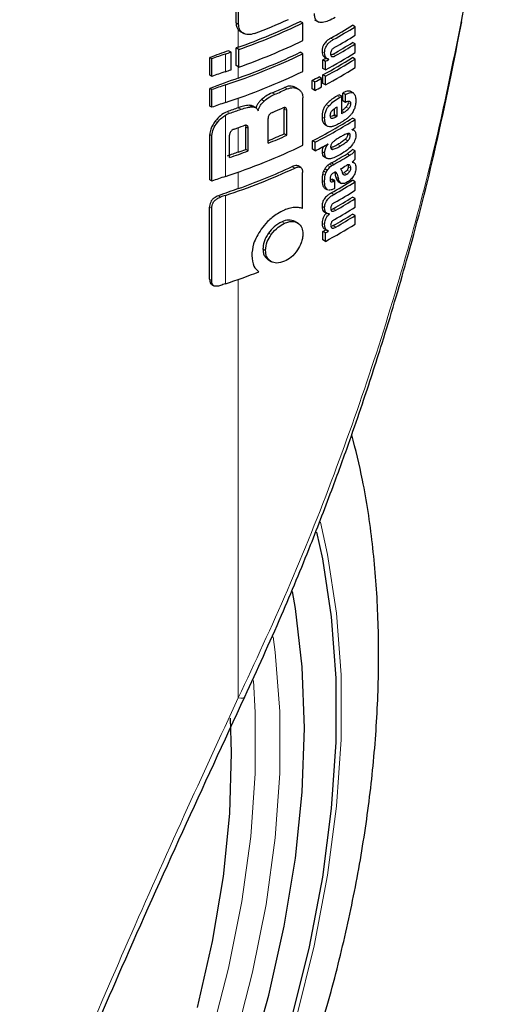
# Model space of a CAD drawing. Units: millimetres. Extents: x 0 to 210, y 0 to 297.
# Drawn here: x 121 to 122, y 107 to 110 of the extents above; entities that cross this region are included whole.
import ezdxf

# ---------------------------------------------------------------- set-up
doc = ezdxf.new("R2010")
doc.units = ezdxf.units.MM

msp = doc.modelspace()

# ---------------------------------------------------------------- linework, layer by layer
at = {"color": 7, "linetype": 'Continuous', "lineweight": 25}
for p, q in [((121.1588, 109.50952), (121.1588, 109.59021)), ((121.16606, 109.50533), (121.16606, 109.58603)), ((121.34396, 109.50943), (121.33686, 109.51353)), ((121.34396, 109.46053), (121.34396, 109.50943)), ((121.3765, 109.51814), (121.38782, 109.51161)), ((121.78162, 109.49972), (121.78403, 109.51268)), ((121.17177, 109.48488), (121.18026, 109.47997)), ((121.48867, 109.4989), (121.48159, 109.50299)), ((121.48867, 109.47518), (121.48867, 109.4989)), ((121.48867, 109.45094), (121.48159, 109.45503)), ((121.14511, 109.42831), (121.13811, 109.43235)), ((121.14511, 109.37942), (121.14511, 109.42831)), ((121.15906, 109.39099), (121.15906, 109.43988)), ((121.16632, 109.43569), (121.15906, 109.43988)), ((121.16632, 109.3868), (121.16632, 109.43569)), ((121.34396, 109.42392), (121.33686, 109.42802)), ((121.48867, 109.42731), (121.48867, 109.45094)), ((121.08613, 109.36446), (121.08613, 109.41335)), ((121.092, 109.40996), (121.08613, 109.41335)), ((121.092, 109.36107), (121.092, 109.40996)), ((121.34396, 109.37503), (121.34396, 109.42392)), ((121.39934, 109.38349), (121.39934, 109.40695)), ((121.40642, 109.40287), (121.39934, 109.40695)), ((121.4029, 109.41512), (121.4122, 109.40975)), ((121.40642, 109.37941), (121.40642, 109.40287)), ((121.41638, 109.40829), (121.41477, 109.40921)), ((121.41638, 109.40829), (121.41638, 109.40863)), ((121.48867, 109.4093), (121.48159, 109.41339)), ((121.48867, 109.38567), (121.48867, 109.4093)), ((121.16632, 109.3868), (121.15906, 109.39099)), ((121.40642, 109.37941), (121.39934, 109.38349)), ((121.092, 109.36107), (121.08613, 109.36446)), ((121.36972, 109.32632), (121.36972, 109.34995)), ((121.37681, 109.34586), (121.36972, 109.34995)), ((121.37681, 109.32223), (121.37681, 109.34586)), ((121.3959, 109.35579), (121.38882, 109.35987)), ((121.3959, 109.33215), (121.3959, 109.35579)), ((121.39942, 109.3419), (121.39942, 109.36553)), ((121.40649, 109.36144), (121.39942, 109.36553)), ((121.40649, 109.33781), (121.40649, 109.36144)), ((121.08613, 109.27895), (121.08613, 109.32784)), ((121.092, 109.32445), (121.08613, 109.32784)), ((121.092, 109.27556), (121.092, 109.32445)), ((121.33198, 109.32546), (121.3236, 109.3303)), ((121.37681, 109.32223), (121.36972, 109.32632)), ((121.40649, 109.33781), (121.39942, 109.3419)), ((121.48505, 109.31432), (121.47505, 109.32009)), ((121.34396, 109.17029), (121.34396, 109.30132)), ((121.45155, 109.30634), (121.44448, 109.31042)), ((121.45155, 109.25786), (121.45155, 109.30634)), ((121.45469, 109.29309), (121.45469, 109.31508)), ((121.46177, 109.311), (121.45469, 109.31508)), ((121.46177, 109.28901), (121.45469, 109.29309)), ((121.46177, 109.28901), (121.46177, 109.311)), ((121.092, 109.27556), (121.08613, 109.27895)), ((121.213, 109.27471), (121.2058, 109.27887)), ((121.29207, 109.20206), (121.29207, 109.27046)), ((121.2992, 109.19794), (121.2992, 109.26635)), ((121.43198, 109.25471), (121.43198, 109.27185)), ((121.43905, 109.25062), (121.43905, 109.27642)), ((121.24763, 109.17593), (121.24763, 109.24434)), ((121.43905, 109.25062), (121.43198, 109.25471)), ((121.48867, 109.24162), (121.48159, 109.2457)), ((121.48867, 109.21894), (121.48867, 109.24162)), ((121.18496, 109.22554), (121.18559, 109.22103)), ((121.18559, 109.15877), (121.18559, 109.22103)), ((121.19283, 109.15459), (121.19283, 109.21685)), ((121.40072, 109.23174), (121.40541, 109.22725)), ((121.40535, 109.22716), (121.41242, 109.22308)), ((121.48031, 109.21337), (121.48031, 109.21372)), ((121.48675, 109.21115), (121.48127, 109.21432)), ((121.08613, 109.07421), (121.08613, 109.2003)), ((121.092, 109.07082), (121.092, 109.19691)), ((121.14091, 109.13615), (121.14091, 109.19842)), ((121.2992, 109.19794), (121.29207, 109.20206)), ((121.37108, 109.15933), (121.37108, 109.18296)), ((121.37816, 109.17887), (121.37108, 109.18296)), ((121.19283, 109.15459), (121.18559, 109.15877)), ((121.37816, 109.15524), (121.37108, 109.15933)), ((121.37816, 109.15524), (121.37816, 109.17887)), ((121.41438, 109.17406), (121.41407, 109.17424)), ((121.41438, 109.17406), (121.41438, 109.17441)), ((121.48867, 109.15496), (121.48159, 109.15905)), ((121.48867, 109.13185), (121.48867, 109.15496)), ((121.40292, 109.13847), (121.41129, 109.13363)), ((121.47334, 109.14252), (121.46627, 109.1466)), ((121.33792, 109.10906), (121.33082, 109.11316)), ((121.4082, 109.09478), (121.40112, 109.09886)), ((121.4116, 109.10078), (121.40453, 109.10486)), ((121.42449, 109.11402), (121.41742, 109.11811)), ((121.48046, 109.12343), (121.48046, 109.12378)), ((121.48547, 109.12213), (121.48131, 109.12453)), ((121.092, 109.07082), (121.08613, 109.07421)), ((121.34339, 108.99514), (121.34339, 109.0945)), ((121.42298, 109.07508), (121.41972, 109.07388)), ((121.4324, 109.07232), (121.42533, 109.0764)), ((121.43169, 109.09515), (121.43213, 109.09403)), ((121.4324, 109.05102), (121.4324, 109.07232)), ((121.45867, 109.0943), (121.45388, 109.09222)), ((121.48867, 109.06926), (121.48159, 109.07335)), ((121.40292, 109.05258), (121.40511, 109.05123)), ((121.40495, 109.05097), (121.41203, 109.04688)), ((121.41233, 109.04744), (121.40999, 109.0485)), ((121.44201, 109.06968), (121.45088, 109.06456)), ((121.48867, 109.04554), (121.48867, 109.06926)), ((121.48867, 109.02251), (121.48159, 109.0266)), ((121.48867, 108.99879), (121.48867, 109.02251)), ((121.08549, 108.79915), (121.08549, 108.99846)), ((121.09136, 108.79576), (121.09136, 108.99507)), ((121.4021, 108.98649), (121.41144, 108.98109)), ((121.41784, 108.98005), (121.41705, 108.9805)), ((121.41784, 108.98005), (121.41784, 108.9804)), ((121.48867, 108.97559), (121.48159, 108.97968)), ((121.48867, 108.95196), (121.48867, 108.97559)), ((121.33059, 108.95449), (121.32209, 108.9594)), ((121.40443, 108.93818), (121.41151, 108.93409)), ((121.39934, 108.90814), (121.39934, 108.9316)), ((121.40642, 108.92752), (121.39934, 108.9316)), ((121.40642, 108.90406), (121.39934, 108.90814)), ((121.40642, 108.90406), (121.40642, 108.92752)), ((121.41515, 108.93226), (121.41515, 108.93261)), ((121.24887, 108.85257), (121.25725, 108.84774)), ((121.09156, 108.78442), (121.09749, 108.781))]:
    msp.add_line(p, q, dxfattribs=at)
at = {"color": 8, "linetype": 'Continuous', "lineweight": 18}
for p, q in [((121.16606, 109.50533), (121.1588, 109.50952)), ((121.78237, 109.51339), (121.77948, 109.49805)), ((121.16503, 109.44202), (121.16503, 109.49037)), ((121.4283, 109.46304), (121.42123, 109.46712)), ((121.40421, 109.42627), (121.39714, 109.43035)), ((121.12919, 109.37405), (121.12919, 109.42295)), ((121.43482, 109.41876), (121.42775, 109.42284)), ((121.16503, 109.35651), (121.16503, 109.38754)), ((121.12919, 109.28854), (121.12919, 109.33744)), ((121.3005, 109.32642), (121.29337, 109.33053)), ((121.16503, 109.27425), (121.16503, 109.30084)), ((121.23661, 109.29285), (121.22942, 109.297)), ((121.26609, 109.31148), (121.25893, 109.31562)), ((121.44685, 109.3036), (121.43978, 109.30768)), ((121.47689, 109.28519), (121.46981, 109.28928)), ((121.14104, 109.25916), (121.13414, 109.26315)), ((121.17276, 109.27023), (121.1655, 109.27442)), ((121.20283, 109.27686), (121.19561, 109.28103)), ((121.2992, 109.26635), (121.29207, 109.27046)), ((121.41594, 109.27935), (121.40887, 109.28344)), ((121.45815, 109.26175), (121.45155, 109.26556)), ((121.47098, 109.27219), (121.4639, 109.27628)), ((121.10704, 109.23351), (121.10102, 109.23699)), ((121.12919, 109.08381), (121.12919, 109.25368)), ((121.4043, 109.24521), (121.39722, 109.2493)), ((121.42442, 109.24513), (121.42035, 109.24748)), ((121.4358, 109.24877), (121.42873, 109.25286)), ((121.16503, 109.15129), (121.16503, 109.21906)), ((121.19283, 109.21685), (121.18559, 109.22103)), ((121.40779, 109.22765), (121.40072, 109.23174)), ((121.092, 109.19691), (121.08613, 109.2003)), ((121.46841, 109.18285), (121.46134, 109.18693)), ((121.47524, 109.19709), (121.46816, 109.20117)), ((121.42781, 109.15922), (121.42074, 109.1633)), ((121.44834, 109.16855), (121.44127, 109.17264)), ((121.40421, 109.14855), (121.39713, 109.15264)), ((121.32126, 109.10704), (121.31414, 109.11115)), ((121.41959, 109.1103), (121.41252, 109.11438)), ((121.4302, 109.11722), (121.42313, 109.1213)), ((121.4736, 109.09733), (121.46652, 109.10141)), ((121.47698, 109.10657), (121.4699, 109.11065)), ((121.47396, 109.11515), (121.4719, 109.11634)), ((121.16503, 109.05037), (121.16503, 109.0961)), ((121.40421, 109.06865), (121.39713, 109.07274)), ((121.406, 109.08734), (121.39892, 109.09143)), ((121.43005, 109.07099), (121.42298, 109.07508)), ((121.4392, 109.08995), (121.43213, 109.09403)), ((121.44243, 109.07796), (121.43536, 109.08204)), ((121.46574, 109.09022), (121.45867, 109.0943)), ((121.40999, 109.0485), (121.40292, 109.05258)), ((121.11602, 109.02684), (121.10983, 109.03042)), ((121.12919, 108.78634), (121.12919, 109.0313)), ((121.42952, 109.03408), (121.42245, 109.03816)), ((121.09136, 108.99507), (121.08549, 108.99846)), ((121.40431, 108.9972), (121.39724, 109.00128)), ((121.43528, 108.99058), (121.4282, 108.99467)), ((121.29331, 108.95422), (121.28617, 108.95833)), ((121.40427, 108.95069), (121.3972, 108.95478)), ((121.43528, 108.94366), (121.4282, 108.94775)), ((121.25628, 108.92284), (121.24912, 108.92698)), ((121.24053, 108.87919), (121.23335, 108.88334)), ((121.09136, 108.79576), (121.08549, 108.79915)), ((121.16503, 107.63899), (121.16503, 108.79863))]:
    msp.add_line(p, q, dxfattribs=at)
at = {"color": 8, "linetype": 'Continuous', "lineweight": 18, "flags": 128}
for points in [[(121.78162, 109.49972), (121.78176, 109.49918), (121.78112, 109.49852), (121.77948, 109.49805)], [(121.39262, 108.1258), (121.41255, 108.03656), (121.43741, 107.8743), (121.44987, 107.70316), (121.44987, 107.52423), (121.43741, 107.33869), (121.41255, 107.14774), (121.37547, 106.95261), (121.32641, 106.75457)], [(121.26194, 107.80842), (121.2675, 107.76572), (121.28012, 107.60168), (121.28012, 107.42972), (121.2675, 107.2511), (121.24233, 107.0671), (121.20481, 106.87903), (121.1552, 106.68827)], [(121.20674, 107.68772), (121.212, 107.59859), (121.212, 107.4301), (121.19962, 107.25507), (121.17496, 107.07476), (121.1382, 106.89048), (121.08959, 106.70355), (121.02949, 106.51531), (120.95833, 106.32713), (120.87662, 106.14037), (120.78495, 105.95635), (120.68399, 105.77642), (120.57446, 105.60187), (120.45714, 105.43396), (120.3329, 105.27389), (120.20261, 105.12281), (120.06722, 104.98183), (119.9277, 104.85195), (119.78506, 104.73411), (119.64033, 104.62916), (119.49455, 104.53785)], [(121.18315, 107.64239), (121.18153, 107.64028), (121.17775, 107.63871), (121.17216, 107.63827), (121.16503, 107.63899)]]:
    msp.add_lwpolyline(points, dxfattribs=at)
at = {"color": 7, "linetype": 'Continuous', "lineweight": 25, "flags": 128}
for points in [[(121.16503, 109.27425), (121.16509, 109.27428), (121.16515, 109.2743), (121.16521, 109.27432), (121.16527, 109.27434), (121.16533, 109.27436), (121.16538, 109.27438), (121.16544, 109.2744), (121.1655, 109.27442)], [(121.38189, 108.09858), (121.39804, 108.02476), (121.42271, 107.86375), (121.43508, 107.69393), (121.43508, 107.51638), (121.42271, 107.33227), (121.39804, 107.14278), (121.36125, 106.94916), (121.31256, 106.75264), (121.2523, 106.55451), (121.18084, 106.35606), (121.09867, 106.15856), (121.0063, 105.9633), (120.90435, 105.77155), (120.79346, 105.58455), (120.67437, 105.4035), (120.54783, 105.2296), (120.41468, 105.06396), (120.27578, 104.90766), (120.13202, 104.76171), (119.98434, 104.62706), (119.83369, 104.50458), (119.68106, 104.39507), (119.52744, 104.29924)], [(121.19488, 106.62189), (121.24958, 106.81536), (121.29252, 107.0067), (121.3234, 107.19461), (121.34202, 107.3778), (121.34824, 107.55502), (121.34202, 107.72506), (121.3234, 107.88676), (121.31533, 107.93397)], [(121.1425, 107.58266), (121.14534, 107.48707), (121.14025, 107.31849), (121.12269, 107.14385), (121.0928, 106.96449), (121.0508, 106.78175)]]:
    msp.add_lwpolyline(points, dxfattribs=at)
at = {"color": 7, "linetype": 'Continuous', "lineweight": 25}
for centre, radius, start, end in [((120.57527, 111.10136), 1.76103, 289.56608, 295.62427), ((120.57552, 111.10992), 1.77541, 289.4367, 295.64687), ((120.57627, 111.13899), 1.77594, 290.91049, 294.19535), ((120.74486, 110.67405), 1.38353, 299.26633, 302.17443), ((120.74722, 110.67814), 1.39296, 299.27128, 302.15983), ((120.57552, 111.06103), 1.77541, 289.4367, 295.64687), ((120.74817, 110.62065), 1.37717, 299.56861, 302.17866), ((120.74941, 110.65081), 1.38874, 299.47015, 302.16264), ((123.70917, 102.31623), 7.56634, 109.864789, 110.283914), ((120.50493, 111.30186), 1.9799, 288.37876, 288.86481), ((123.73731, 102.23831), 7.64918, 109.650452, 109.697944), ((120.57527, 111.01585), 1.76103, 289.56608, 295.62427), ((120.73632, 110.62467), 1.41411, 298.28562, 302.14293), ((120.75052, 110.62473), 1.3866, 299.57155, 302.164), ((121.53563, 108.1992), 1.28948, 108.37253, 110.123), ((120.56346, 111.05233), 1.8058, 288.25753, 295.60869), ((120.69823, 110.70846), 1.47834, 298.31092, 298.75033), ((120.734, 110.60251), 1.40461, 298.2776, 302.15737), ((120.70058, 110.71254), 1.48776, 298.32191, 298.7585), ((120.73635, 110.6066), 1.41404, 298.28905, 302.143), ((121.53563, 108.1503), 1.28948, 108.37253, 110.123), ((120.50493, 111.25297), 1.9799, 288.37876, 288.86481), ((120.56346, 111.00343), 1.8058, 288.25753, 295.60869), ((120.73635, 110.58296), 1.41404, 298.28905, 302.143), ((123.71682, 102.20981), 7.58861, 109.649548, 110.283398), ((120.67527, 110.71018), 1.52725, 297.04647, 297.85387), ((120.67761, 110.71425), 1.53667, 297.06548, 297.86779), ((121.53563, 108.11369), 1.28948, 108.37253, 110.123), ((120.59216, 110.9021), 1.72091, 292.79613, 294.04574), ((120.59442, 110.90611), 1.73031, 292.841, 294.08315), ((120.67761, 110.69061), 1.53667, 297.06548, 297.86779), ((120.73509, 110.52113), 1.40323, 300.14504, 300.36713), ((120.73745, 110.52522), 1.41266, 300.14406, 300.36467), ((121.53563, 108.06479), 1.28948, 108.37253, 110.123), ((123.73036, 102.08994), 7.62859, 109.65032, 109.896896), ((120.51525, 111.10394), 1.94803, 288.73824, 289.72646), ((120.58748, 110.87497), 1.74792, 292.62574, 293.60024), ((120.72028, 110.45798), 1.4315, 297.04088, 302.12911), ((120.72264, 110.46206), 1.44094, 297.06034, 302.11511), ((120.72332, 110.49305), 1.42678, 299.63072, 299.78064), ((120.72568, 110.49714), 1.43621, 299.63314, 299.78207), ((120.74319, 110.46694), 1.4013, 300.36455, 300.6779), ((120.5207, 111.04006), 1.93164, 289.14258, 289.95157), ((120.7743, 110.35419), 1.34131, 301.75989, 302.18069), ((120.58837, 110.7829), 1.73039, 292.3952, 293.99609), ((120.58741, 110.79433), 1.74789, 292.19294, 294.03094), ((120.56346, 110.7987), 1.8058, 288.25753, 295.60869), ((120.52067, 110.96537), 1.9315, 288.73044, 290.36481), ((120.52732, 110.93731), 1.89645, 289.64947, 290.31043), ((120.68664, 110.5056), 1.51713, 297.11709, 298.66462), ((123.73033, 101.96708), 7.62848, 109.650319, 109.897922), ((120.73785, 110.33931), 1.39755, 299.36335, 301.41373), ((120.7402, 110.34339), 1.40698, 299.36759, 301.40428), ((120.55589, 110.76633), 1.8273, 288.28497, 294.76211), ((120.5674, 110.72974), 1.78255, 289.58892, 294.76642), ((120.74485, 110.31304), 1.39802, 300.21614, 300.98138), ((121.53563, 107.86006), 1.28948, 108.37253, 110.123), ((120.74548, 110.2434), 1.38235, 299.32246, 302.17525), ((120.71723, 110.32927), 1.43913, 299.36688, 299.47434), ((120.71959, 110.33335), 1.44855, 299.37103, 299.47779), ((123.72354, 101.88505), 7.60839, 109.650016, 110.092051), ((120.74783, 110.24748), 1.39178, 299.32704, 302.16064), ((120.71977, 110.31173), 1.44818, 299.38824, 299.4778), ((120.74902, 110.2218), 1.38948, 299.43521, 302.16216), ((121.54194, 107.78898), 1.30908, 108.37847, 108.98713), ((120.7484, 110.19184), 1.37672, 299.58975, 302.17894), ((120.75075, 110.19593), 1.38615, 299.59255, 302.16428), ((120.74902, 110.17505), 1.38948, 299.43521, 302.16216), ((120.7484, 110.14492), 1.37672, 299.58975, 302.17894), ((120.75075, 110.149), 1.38615, 299.59255, 302.16428), ((120.69765, 110.23418), 1.47956, 298.31103, 298.69574), ((120.73632, 110.14932), 1.41411, 298.28562, 302.14293), ((120.7, 110.23826), 1.48898, 298.32202, 298.70425), ((120.52564, 110.60493), 1.91613, 288.35992, 291.31396), ((121.5419, 107.54412), 1.30898, 108.37845, 108.99322)]:
    msp.add_arc(centre, radius, start, end, dxfattribs=at)
for points, knots in [([(121.86892, 110.0888), (121.86817, 110.06103), (121.8654, 109.95792), (121.82933, 109.76127), (121.79786, 109.59519), (121.78237, 109.51339)], [0, 0, 0, 0, 0.1576184, 0.5851056, 1, 1, 1, 1]), ([(121.43362, 109.52455), (121.42724, 109.5211), (121.41536, 109.51469), (121.39913, 109.51008), (121.38744, 109.51108), (121.38053, 109.51636), (121.37666, 109.52429), (121.37627, 109.5314), (121.37605, 109.53532)], [0, 0, 0, 0, 0.2505279, 0.4657466, 0.6350496, 0.7486753, 0.8616467, 1, 1, 1, 1]), ([(121.1588, 109.50952), (121.15912, 109.50529), (121.15967, 109.49791), (121.16343, 109.49262), (121.16503, 109.49037)], [0, 0, 0, 0, 0.5746864, 1, 1, 1, 1]), ([(121.16503, 109.49037), (121.16614, 109.48922), (121.16819, 109.48708), (121.17073, 109.48552), (121.1719, 109.4848)], [0, 0, 0, 0, 0.5408694, 1, 1, 1, 1]), ([(121.17915, 109.48061), (121.17688, 109.48217), (121.17255, 109.48514), (121.16725, 109.49316), (121.16652, 109.50067), (121.16606, 109.50533)], [0, 0, 0, 0, 0.2946491, 0.5615555, 1, 1, 1, 1]), ([(121.21012, 109.48001), (121.20368, 109.47822), (121.19213, 109.475), (121.18313, 109.47889), (121.17915, 109.48061)], [0, 0, 0, 0, 0.5578895, 1, 1, 1, 1]), ([(121.18315, 107.64238), (121.21751, 107.71724), (121.28096, 107.85547), (121.36127, 108.0506), (121.42368, 108.21258), (121.47102, 108.34327), (121.51666, 108.47556), (121.57051, 108.64111), (121.63817, 108.87003), (121.71449, 109.16144), (121.75799, 109.37987), (121.78176, 109.49919)], [0, 0, 0, 0, 0.1290048, 0.2382478, 0.327739, 0.3974823, 0.4524223, 0.5427992, 0.664173, 0.8165605, 1, 1, 1, 1]), ([(121.42123, 109.46712), (121.41881, 109.46566), (121.41449, 109.46306), (121.40877, 109.45818), (121.40449, 109.45331), (121.40065, 109.44729), (121.39758, 109.43918), (121.39729, 109.43344), (121.39714, 109.43035)], [0, 0, 0, 0, 0.2009068, 0.3585674, 0.4838671, 0.5948935, 0.7816385, 1, 1, 1, 1]), ([(121.40421, 109.42627), (121.40433, 109.42892), (121.40455, 109.43391), (121.40702, 109.44174), (121.41083, 109.44834), (121.41559, 109.45387), (121.42145, 109.45891), (121.42584, 109.46155), (121.4283, 109.46304)], [0, 0, 0, 0, 0.1886788, 0.3544166, 0.5040401, 0.6357078, 0.7957691, 1, 1, 1, 1]), ([(121.39714, 109.43035), (121.39734, 109.42762), (121.39772, 109.42246), (121.4002, 109.41681), (121.40322, 109.41568), (121.40448, 109.41521)], [0, 0, 0, 0, 0.3966876, 0.7495068, 1, 1, 1, 1]), ([(121.41638, 109.40863), (121.41432, 109.40915), (121.41041, 109.41014), (121.40531, 109.41557), (121.40464, 109.42213), (121.40421, 109.42627)], [0, 0, 0, 0, 0.2926451, 0.5549857, 1, 1, 1, 1]), ([(121.43263, 109.44175), (121.4315, 109.44108), (121.42946, 109.43985), (121.42669, 109.43757), (121.42452, 109.43521), (121.42256, 109.43226), (121.42106, 109.42837), (121.42093, 109.42568), (121.42086, 109.42426)], [0, 0, 0, 0, 0.19519856, 0.35453131, 0.48821642, 0.60562149, 0.79111244, 1, 1, 1, 1]), ([(121.42086, 109.42426), (121.42093, 109.42287), (121.42108, 109.42023), (121.42246, 109.41731), (121.42467, 109.41591), (121.42746, 109.41579), (121.43086, 109.41668), (121.43341, 109.41801), (121.43482, 109.41876)], [0, 0, 0, 0, 0.18111483, 0.34386297, 0.49629559, 0.63158179, 0.79508842, 1, 1, 1, 1]), ([(121.42775, 109.42284), (121.42642, 109.42211), (121.42424, 109.42092), (121.42214, 109.42043), (121.42132, 109.42024)], [0, 0, 0, 0, 0.61139094, 1, 1, 1, 1]), ([(121.3236, 109.3303), (121.3209, 109.33158), (121.31592, 109.33394), (121.30575, 109.33482), (121.298, 109.33214), (121.29337, 109.33053)], [0, 0, 0, 0, 0.3231965, 0.5953648, 1, 1, 1, 1]), ([(121.3005, 109.32642), (121.30646, 109.32833), (121.31799, 109.33202), (121.32657, 109.32809), (121.33071, 109.3262)], [0, 0, 0, 0, 0.5168761, 1, 1, 1, 1]), ([(121.33071, 109.3262), (121.3331, 109.32453), (121.33752, 109.32145), (121.34274, 109.31344), (121.34351, 109.30585), (121.34396, 109.30132)], [0, 0, 0, 0, 0.3216126, 0.5955513, 1, 1, 1, 1]), ([(121.47618, 109.31903), (121.47574, 109.3194), (121.4741, 109.32079), (121.46968, 109.32085), (121.46294, 109.31944), (121.45766, 109.31665), (121.45469, 109.31508)], [0, 0, 0, 0, 0.08958259, 0.33362586, 0.62565398, 1, 1, 1, 1]), ([(121.46177, 109.311), (121.46461, 109.3125), (121.46968, 109.31517), (121.47631, 109.31681), (121.48135, 109.31648), (121.48525, 109.31435), (121.48822, 109.31021), (121.49024, 109.30355), (121.49046, 109.2977), (121.49058, 109.29442)], [0, 0, 0, 0, 0.1814746, 0.3241546, 0.4432959, 0.5544559, 0.6755731, 0.8184892, 1, 1, 1, 1]), ([(121.22942, 109.297), (121.22703, 109.29469), (121.22254, 109.29036), (121.21684, 109.28239), (121.21511, 109.27685), (121.21419, 109.27391)], [0, 0, 0, 0, 0.3486424, 0.6544595, 1, 1, 1, 1]), ([(121.21999, 109.26608), (121.22073, 109.26879), (121.22215, 109.27402), (121.2274, 109.28364), (121.23303, 109.28927), (121.23661, 109.29285)], [0, 0, 0, 0, 0.2811569, 0.5427185, 1, 1, 1, 1]), ([(121.25893, 109.31562), (121.25302, 109.31282), (121.24285, 109.30802), (121.23338, 109.30025), (121.22942, 109.297)], [0, 0, 0, 0, 0.5817396, 1, 1, 1, 1]), ([(121.23661, 109.29285), (121.24173, 109.29697), (121.25127, 109.30464), (121.2614, 109.30932), (121.26609, 109.31148)], [0, 0, 0, 0, 0.5370912, 1, 1, 1, 1]), ([(121.43978, 109.30768), (121.43289, 109.30355), (121.42228, 109.29718), (121.41235, 109.28701), (121.40887, 109.28344)], [0, 0, 0, 0, 0.6485279, 1, 1, 1, 1]), ([(121.41594, 109.27935), (121.42063, 109.28401), (121.43067, 109.29397), (121.44123, 109.30026), (121.44685, 109.3036)], [0, 0, 0, 0, 0.46781702, 1, 1, 1, 1]), ([(121.47689, 109.28519), (121.47682, 109.2864), (121.47669, 109.28884), (121.47505, 109.29133), (121.47197, 109.29236), (121.4674, 109.29159), (121.46375, 109.28992), (121.46177, 109.28901)], [0, 0, 0, 0, 0.1516498, 0.304825, 0.472571, 0.7136231, 1, 1, 1, 1]), ([(121.46981, 109.28928), (121.46973, 109.2881), (121.46956, 109.28574), (121.46811, 109.28201), (121.46612, 109.27881), (121.46463, 109.27711), (121.4639, 109.27628)], [0, 0, 0, 0, 0.2678347, 0.5376898, 0.7722505, 1, 1, 1, 1]), ([(121.49058, 109.29442), (121.4905, 109.29028), (121.49035, 109.28309), (121.48785, 109.27512), (121.48679, 109.27173)], [0, 0, 0, 0, 0.5750768, 1, 1, 1, 1]), ([(121.13414, 109.26315), (121.12765, 109.26), (121.11513, 109.25392), (121.10561, 109.2425), (121.10102, 109.23699)], [0, 0, 0, 0, 0.51763266, 1, 1, 1, 1]), ([(121.19561, 109.28103), (121.1902, 109.28046), (121.1804, 109.27943), (121.17012, 109.27598), (121.1655, 109.27442)], [0, 0, 0, 0, 0.5508571, 1, 1, 1, 1]), ([(121.17276, 109.27023), (121.17864, 109.27218), (121.18892, 109.27558), (121.19866, 109.27648), (121.20283, 109.27686)], [0, 0, 0, 0, 0.5719525, 1, 1, 1, 1]), ([(121.20579, 109.27884), (121.20445, 109.27949), (121.20144, 109.28094), (121.19769, 109.281), (121.19561, 109.28103)], [0, 0, 0, 0, 0.444476, 1, 1, 1, 1]), ([(121.20283, 109.27686), (121.20507, 109.27678), (121.20935, 109.27663), (121.2159, 109.27355), (121.2184, 109.26899), (121.21999, 109.26608)], [0, 0, 0, 0, 0.2836926, 0.5431431, 1, 1, 1, 1]), ([(121.2992, 109.26635), (121.29915, 109.26763), (121.29904, 109.27003), (121.29792, 109.27287), (121.29605, 109.27448), (121.29363, 109.27497), (121.29068, 109.27459), (121.28848, 109.27372), (121.28727, 109.27324)], [0, 0, 0, 0, 0.1972362, 0.3710079, 0.526224, 0.6582183, 0.81215, 1, 1, 1, 1]), ([(121.29154, 109.27458), (121.29162, 109.27437), (121.29207, 109.27318), (121.29207, 109.2717), (121.29207, 109.27046)], [0, 0, 0, 0, 0.1710565, 1, 1, 1, 1]), ([(121.40887, 109.28344), (121.4069, 109.28086), (121.40295, 109.27568), (121.39808, 109.26338), (121.39757, 109.25494), (121.39722, 109.2493)], [0, 0, 0, 0, 0.24597559, 0.49594094, 1, 1, 1, 1]), ([(121.4043, 109.24521), (121.40446, 109.24889), (121.40476, 109.25567), (121.4074, 109.26536), (121.41123, 109.27335), (121.41435, 109.27733), (121.41594, 109.27935)], [0, 0, 0, 0, 0.332669, 0.6143983, 0.8034347, 1, 1, 1, 1]), ([(121.42426, 109.26548), (121.42338, 109.26444), (121.42167, 109.26243), (121.42004, 109.25888), (121.41922, 109.2555), (121.41917, 109.25349), (121.41914, 109.25243)], [0, 0, 0, 0, 0.2707883, 0.5250906, 0.7492639, 1, 1, 1, 1]), ([(121.43905, 109.27642), (121.43613, 109.27472), (121.43111, 109.2718), (121.42629, 109.26735), (121.42426, 109.26548)], [0, 0, 0, 0, 0.5805961, 1, 1, 1, 1]), ([(121.4639, 109.27628), (121.4617, 109.27408), (121.45755, 109.26995), (121.45315, 109.26715), (121.45108, 109.26584)], [0, 0, 0, 0, 0.5298619, 1, 1, 1, 1]), ([(121.45815, 109.26175), (121.46075, 109.26344), (121.46516, 109.26629), (121.46929, 109.27048), (121.47098, 109.27219)], [0, 0, 0, 0, 0.5905428, 1, 1, 1, 1]), ([(121.47098, 109.27219), (121.47197, 109.27335), (121.47381, 109.27549), (121.47571, 109.2791), (121.47672, 109.28239), (121.47683, 109.28424), (121.47689, 109.28519)], [0, 0, 0, 0, 0.3091586, 0.5750242, 0.7807955, 1, 1, 1, 1]), ([(121.48679, 109.27173), (121.4852, 109.26807), (121.48251, 109.26187), (121.47847, 109.25669), (121.47681, 109.25457)], [0, 0, 0, 0, 0.5896892, 1, 1, 1, 1]), ([(121.10102, 109.23699), (121.09833, 109.23316), (121.09337, 109.22613), (121.08751, 109.21344), (121.08664, 109.20519), (121.08613, 109.2003)], [0, 0, 0, 0, 0.32769, 0.6024359, 1, 1, 1, 1]), ([(121.10704, 109.23351), (121.11098, 109.23817), (121.11756, 109.24596), (121.12586, 109.25147), (121.12919, 109.25368)], [0, 0, 0, 0, 0.5984814, 1, 1, 1, 1]), ([(121.12919, 109.25368), (121.13137, 109.25488), (121.13527, 109.25705), (121.13927, 109.25851), (121.14104, 109.25916)], [0, 0, 0, 0, 0.555988, 1, 1, 1, 1]), ([(121.25992, 109.26157), (121.25846, 109.26089), (121.25585, 109.25967), (121.25239, 109.2569), (121.25005, 109.25393), (121.24861, 109.25088), (121.24777, 109.24767), (121.24768, 109.24552), (121.24763, 109.24434)], [0, 0, 0, 0, 0.2217226, 0.3975162, 0.5527847, 0.6800485, 0.8246072, 1, 1, 1, 1]), ([(121.39722, 109.2493), (121.3973, 109.24549), (121.39743, 109.23882), (121.39973, 109.23386), (121.40072, 109.23174)], [0, 0, 0, 0, 0.5717491, 1, 1, 1, 1]), ([(121.40779, 109.22765), (121.4066, 109.23043), (121.40442, 109.23552), (121.40434, 109.24218), (121.4043, 109.24521)], [0, 0, 0, 0, 0.5457139, 1, 1, 1, 1]), ([(121.41914, 109.25243), (121.41923, 109.25118), (121.41938, 109.24886), (121.42062, 109.24652), (121.42235, 109.24531), (121.42371, 109.24519), (121.42442, 109.24513)], [0, 0, 0, 0, 0.3097412, 0.5758237, 0.781369, 1, 1, 1, 1]), ([(121.42873, 109.25286), (121.42637, 109.2516), (121.42321, 109.24992), (121.42027, 109.24961), (121.41952, 109.24953)], [0, 0, 0, 0, 0.7452737, 1, 1, 1, 1]), ([(121.42442, 109.24513), (121.42633, 109.24534), (121.43001, 109.24573), (121.43393, 109.24779), (121.4358, 109.24877)], [0, 0, 0, 0, 0.5216504, 1, 1, 1, 1]), ([(121.46294, 109.24185), (121.46019, 109.23993), (121.45512, 109.2364), (121.44996, 109.23333), (121.4476, 109.23192)], [0, 0, 0, 0, 0.5405652, 1, 1, 1, 1]), ([(121.47681, 109.25457), (121.47448, 109.25204), (121.47003, 109.2472), (121.46523, 109.24358), (121.46294, 109.24185)], [0, 0, 0, 0, 0.52176804, 1, 1, 1, 1]), ([(121.092, 109.19691), (121.09285, 109.20331), (121.0945, 109.21583), (121.10292, 109.2277), (121.10704, 109.23351)], [0, 0, 0, 0, 0.5107913, 1, 1, 1, 1]), ([(121.15412, 109.21524), (121.15285, 109.21475), (121.15053, 109.21386), (121.14739, 109.21192), (121.14496, 109.20976), (121.14278, 109.20687), (121.14115, 109.20291), (121.14099, 109.2), (121.14091, 109.19842)], [0, 0, 0, 0, 0.180631, 0.3296475, 0.458013, 0.5746363, 0.769904, 1, 1, 1, 1]), ([(121.19283, 109.21685), (121.19277, 109.21815), (121.19265, 109.22059), (121.19142, 109.22351), (121.18938, 109.2252), (121.18674, 109.22581), (121.18354, 109.22557), (121.18114, 109.22479), (121.17982, 109.22436)], [0, 0, 0, 0, 0.1960723, 0.3690449, 0.5238926, 0.6559335, 0.8105823, 1, 1, 1, 1]), ([(121.41751, 109.22154), (121.41539, 109.222), (121.41143, 109.22287), (121.40895, 109.22614), (121.40779, 109.22765)], [0, 0, 0, 0, 0.53579173, 1, 1, 1, 1]), ([(121.43142, 109.22404), (121.42853, 109.22308), (121.42371, 109.22147), (121.41928, 109.22152), (121.41751, 109.22154)], [0, 0, 0, 0, 0.59978, 1, 1, 1, 1]), ([(121.4476, 109.23192), (121.44439, 109.23013), (121.439, 109.22712), (121.4336, 109.22493), (121.43142, 109.22404)], [0, 0, 0, 0, 0.5944976, 1, 1, 1, 1]), ([(121.48031, 109.21337), (121.48211, 109.21305), (121.48549, 109.21245), (121.4899, 109.2082), (121.49053, 109.20255), (121.49091, 109.19906)], [0, 0, 0, 0, 0.3026428, 0.5679699, 1, 1, 1, 1]), ([(121.44834, 109.19357), (121.44432, 109.19123), (121.43747, 109.18722), (121.43066, 109.18177), (121.42785, 109.17952)], [0, 0, 0, 0, 0.5859101, 1, 1, 1, 1]), ([(121.46134, 109.18693), (121.45783, 109.18397), (121.45126, 109.17843), (121.44445, 109.17448), (121.44127, 109.17264)], [0, 0, 0, 0, 0.5328404, 1, 1, 1, 1]), ([(121.46837, 109.20309), (121.46487, 109.2018), (121.4583, 109.19936), (121.45151, 109.19542), (121.44834, 109.19357)], [0, 0, 0, 0, 0.5330788, 1, 1, 1, 1]), ([(121.49091, 109.19906), (121.49084, 109.19695), (121.4907, 109.19281), (121.48897, 109.18596), (121.4859, 109.17893), (121.47912, 109.16845), (121.46621, 109.15595), (121.45474, 109.14883), (121.44834, 109.14486)], [0, 0, 0, 0, 0.0948452, 0.1864966, 0.278372, 0.3825682, 0.6553251, 1, 1, 1, 1]), ([(121.44834, 109.16855), (121.45233, 109.17087), (121.45915, 109.17483), (121.46569, 109.1805), (121.46841, 109.18285)], [0, 0, 0, 0, 0.5850535, 1, 1, 1, 1]), ([(121.46816, 109.20117), (121.46806, 109.19976), (121.46788, 109.19707), (121.46614, 109.19295), (121.46388, 109.18958), (121.46221, 109.18784), (121.46134, 109.18693)], [0, 0, 0, 0, 0.2885677, 0.5490585, 0.7629858, 1, 1, 1, 1]), ([(121.47524, 109.19709), (121.47514, 109.19841), (121.47497, 109.20092), (121.47323, 109.20297), (121.47094, 109.20357), (121.46925, 109.20326), (121.46837, 109.20309)], [0, 0, 0, 0, 0.2901367, 0.5518624, 0.7646506, 1, 1, 1, 1]), ([(121.46841, 109.18285), (121.46956, 109.18406), (121.47169, 109.18632), (121.47394, 109.19033), (121.47508, 109.19401), (121.47518, 109.19605), (121.47524, 109.19709)], [0, 0, 0, 0, 0.3098552, 0.5780353, 0.7836451, 1, 1, 1, 1]), ([(121.40063, 109.16713), (121.39979, 109.16523), (121.39776, 109.16067), (121.39718, 109.15578), (121.39714, 109.153), (121.39713, 109.15264)], [0, 0, 0, 0, 0.3838398, 0.9188212, 1, 1, 1, 1]), ([(121.40421, 109.14855), (121.40443, 109.15146), (121.40477, 109.15608), (121.40733, 109.16298), (121.41035, 109.16869), (121.413, 109.17223), (121.41438, 109.17406)], [0, 0, 0, 0, 0.3458186, 0.5482103, 0.7654757, 1, 1, 1, 1]), ([(121.44127, 109.17264), (121.43726, 109.17029), (121.43038, 109.16628), (121.42357, 109.16418), (121.42074, 109.1633)], [0, 0, 0, 0, 0.5834751, 1, 1, 1, 1]), ([(121.42249, 109.17277), (121.42196, 109.17138), (121.42098, 109.16883), (121.42093, 109.16651), (121.4209, 109.16544)], [0, 0, 0, 0, 0.5411625, 1, 1, 1, 1]), ([(121.4209, 109.16544), (121.42099, 109.16419), (121.42115, 109.16179), (121.42282, 109.15964), (121.42515, 109.15887), (121.4269, 109.1591), (121.42781, 109.15922)], [0, 0, 0, 0, 0.2808007, 0.5389244, 0.7585647, 1, 1, 1, 1]), ([(121.42785, 109.17952), (121.42668, 109.17841), (121.42464, 109.17647), (121.42314, 109.17388), (121.42249, 109.17277)], [0, 0, 0, 0, 0.5701697, 1, 1, 1, 1]), ([(121.42781, 109.15922), (121.43145, 109.16042), (121.43828, 109.16266), (121.44514, 109.16668), (121.44834, 109.16855)], [0, 0, 0, 0, 0.5337764, 1, 1, 1, 1]), ([(121.48159, 109.15905), (121.47892, 109.15632), (121.47396, 109.15126), (121.46869, 109.14807), (121.46627, 109.1466)], [0, 0, 0, 0, 0.5395835, 1, 1, 1, 1]), ([(121.47334, 109.14252), (121.4764, 109.14439), (121.48168, 109.14762), (121.48659, 109.15278), (121.48867, 109.15496)], [0, 0, 0, 0, 0.57759634, 1, 1, 1, 1]), ([(121.39713, 109.15264), (121.39743, 109.14927), (121.39793, 109.14364), (121.40078, 109.13934), (121.40274, 109.13872), (121.403, 109.13864)], [0, 0, 0, 0, 0.5612218, 0.9403408, 1, 1, 1, 1]), ([(121.41469, 109.13294), (121.41289, 109.13333), (121.40946, 109.13409), (121.40503, 109.13893), (121.40453, 109.14481), (121.40421, 109.14855)], [0, 0, 0, 0, 0.286222, 0.5464299, 1, 1, 1, 1]), ([(121.44834, 109.14486), (121.44345, 109.14217), (121.43614, 109.13815), (121.4268, 109.13464), (121.42035, 109.1329), (121.41658, 109.13293), (121.41469, 109.13294)], [0, 0, 0, 0, 0.42903748, 0.64153232, 0.8193856, 1, 1, 1, 1]), ([(121.48867, 109.13185), (121.48712, 109.13011), (121.48446, 109.12715), (121.48163, 109.12477), (121.48046, 109.12378)], [0, 0, 0, 0, 0.5851888, 1, 1, 1, 1]), ([(121.33071, 109.11295), (121.32966, 109.11349), (121.32693, 109.11487), (121.32099, 109.11398), (121.31642, 109.11209), (121.31414, 109.11115)], [0, 0, 0, 0, 0.2387352, 0.6206372, 1, 1, 1, 1]), ([(121.32126, 109.10704), (121.32383, 109.10812), (121.32861, 109.1101), (121.33486, 109.11055), (121.33975, 109.1084), (121.34295, 109.10299), (121.34324, 109.09752), (121.34339, 109.0945)], [0, 0, 0, 0, 0.2156, 0.4000184, 0.5532668, 0.7539044, 1, 1, 1, 1]), ([(121.40112, 109.09886), (121.40063, 109.09746), (121.39975, 109.09496), (121.39917, 109.0925), (121.39892, 109.09143)], [0, 0, 0, 0, 0.5644053, 1, 1, 1, 1]), ([(121.40453, 109.10486), (121.40385, 109.10382), (121.4026, 109.10187), (121.40159, 109.09981), (121.40112, 109.09886)], [0, 0, 0, 0, 0.5378253, 1, 1, 1, 1]), ([(121.41252, 109.11438), (121.41076, 109.11274), (121.4078, 109.10997), (121.40547, 109.10634), (121.40453, 109.10486)], [0, 0, 0, 0, 0.5922878, 1, 1, 1, 1]), ([(121.4082, 109.09478), (121.4088, 109.09598), (121.40982, 109.09804), (121.41108, 109.09998), (121.4116, 109.10078)], [0, 0, 0, 0, 0.5857393, 1, 1, 1, 1]), ([(121.4116, 109.10078), (121.41285, 109.10268), (121.41522, 109.10629), (121.41819, 109.10901), (121.41959, 109.1103)], [0, 0, 0, 0, 0.5274555, 1, 1, 1, 1]), ([(121.41742, 109.11811), (121.41648, 109.11746), (121.41483, 109.11632), (121.41321, 109.11496), (121.41252, 109.11438)], [0, 0, 0, 0, 0.5718134, 1, 1, 1, 1]), ([(121.42313, 109.1213), (121.42205, 109.1207), (121.42015, 109.11963), (121.41824, 109.11857), (121.41742, 109.11811)], [0, 0, 0, 0, 0.568107, 1, 1, 1, 1]), ([(121.41959, 109.1103), (121.42047, 109.11104), (121.42209, 109.11239), (121.42374, 109.11351), (121.42449, 109.11402)], [0, 0, 0, 0, 0.5454831, 1, 1, 1, 1]), ([(121.42449, 109.11402), (121.42555, 109.11461), (121.42745, 109.11567), (121.42935, 109.11674), (121.4302, 109.11722)], [0, 0, 0, 0, 0.5519047, 1, 1, 1, 1]), ([(121.44842, 109.10497), (121.44952, 109.10354), (121.45132, 109.10122), (121.45217, 109.09789), (121.4525, 109.09662)], [0, 0, 0, 0, 0.61563905, 1, 1, 1, 1]), ([(121.46652, 109.10141), (121.46524, 109.09993), (121.46276, 109.09704), (121.46001, 109.0952), (121.45867, 109.0943)], [0, 0, 0, 0, 0.5130607, 1, 1, 1, 1]), ([(121.47396, 109.11515), (121.47336, 109.11562), (121.47216, 109.11654), (121.46896, 109.11673), (121.46626, 109.11537), (121.46449, 109.11447)], [0, 0, 0, 0, 0.2556673, 0.513074, 1, 1, 1, 1]), ([(121.4699, 109.11065), (121.46987, 109.10985), (121.46979, 109.10827), (121.46909, 109.10581), (121.46799, 109.10346), (121.46703, 109.10213), (121.46652, 109.10141)], [0, 0, 0, 0, 0.2713788, 0.530993, 0.7467482, 1, 1, 1, 1]), ([(121.46867, 109.11612), (121.46892, 109.11574), (121.46982, 109.1144), (121.46987, 109.11222), (121.4699, 109.11065)], [0, 0, 0, 0, 0.27970916, 1, 1, 1, 1]), ([(121.4736, 109.09733), (121.47418, 109.09815), (121.47529, 109.09972), (121.47634, 109.10223), (121.4769, 109.10453), (121.47695, 109.10586), (121.47698, 109.10657)], [0, 0, 0, 0, 0.2880263, 0.5500153, 0.7619161, 1, 1, 1, 1]), ([(121.47698, 109.10657), (121.47681, 109.10849), (121.4765, 109.11207), (121.47476, 109.11418), (121.47396, 109.11515)], [0, 0, 0, 0, 0.5365934, 1, 1, 1, 1]), ([(121.48046, 109.12343), (121.48238, 109.1232), (121.48574, 109.1228), (121.48771, 109.11997), (121.48855, 109.11877)], [0, 0, 0, 0, 0.57284275, 1, 1, 1, 1]), ([(121.49066, 109.10584), (121.49052, 109.10331), (121.49029, 109.09927), (121.48863, 109.09326), (121.48649, 109.08819), (121.48445, 109.08513), (121.48337, 109.08352)], [0, 0, 0, 0, 0.3515904, 0.5620463, 0.7691638, 1, 1, 1, 1]), ([(121.48855, 109.11877), (121.48928, 109.11669), (121.4906, 109.1129), (121.49064, 109.10804), (121.49066, 109.10584)], [0, 0, 0, 0, 0.54668386, 1, 1, 1, 1]), ([(121.39892, 109.09143), (121.39834, 109.08794), (121.39727, 109.08151), (121.39718, 109.07549), (121.39713, 109.07274)], [0, 0, 0, 0, 0.5428869, 1, 1, 1, 1]), ([(121.39713, 109.07274), (121.39734, 109.06807), (121.39771, 109.05997), (121.40137, 109.05478), (121.40292, 109.05258)], [0, 0, 0, 0, 0.575981, 1, 1, 1, 1]), ([(121.40421, 109.06865), (121.40427, 109.07214), (121.40439, 109.07818), (121.40552, 109.08463), (121.406, 109.08734)], [0, 0, 0, 0, 0.5782685, 1, 1, 1, 1]), ([(121.406, 109.08734), (121.40633, 109.08872), (121.40691, 109.09118), (121.4078, 109.09367), (121.4082, 109.09478)], [0, 0, 0, 0, 0.5560846, 1, 1, 1, 1]), ([(121.42944, 109.09416), (121.42834, 109.09351), (121.42629, 109.09229), (121.42348, 109.08963), (121.42143, 109.08665), (121.42013, 109.08353), (121.41936, 109.08019), (121.41929, 109.07797), (121.41925, 109.07676)], [0, 0, 0, 0, 0.1975199, 0.3698315, 0.5241085, 0.6561786, 0.8107113, 1, 1, 1, 1]), ([(121.41925, 109.07676), (121.41937, 109.07498), (121.41957, 109.07171), (121.42177, 109.06923), (121.42436, 109.06887), (121.427, 109.06943), (121.42897, 109.07044), (121.43005, 109.07099)], [0, 0, 0, 0, 0.2820384, 0.5193537, 0.6533156, 0.8096082, 1, 1, 1, 1]), ([(121.43561, 109.09565), (121.43522, 109.09576), (121.43436, 109.096), (121.43226, 109.09557), (121.43056, 109.09473), (121.42944, 109.09416)], [0, 0, 0, 0, 0.2252866, 0.4874198, 1, 1, 1, 1]), ([(121.43213, 109.09403), (121.43273, 109.09179), (121.43381, 109.08779), (121.43489, 109.0838), (121.43536, 109.08204)], [0, 0, 0, 0, 0.56, 1, 1, 1, 1]), ([(121.43536, 109.08204), (121.43646, 109.07828), (121.43807, 109.07283), (121.44185, 109.07018), (121.44303, 109.06935)], [0, 0, 0, 0, 0.68889423, 1, 1, 1, 1]), ([(121.4392, 109.08995), (121.43876, 109.09136), (121.438, 109.09379), (121.43632, 109.0951), (121.43561, 109.09565)], [0, 0, 0, 0, 0.5824193, 1, 1, 1, 1]), ([(121.4392, 109.08995), (121.4398, 109.08771), (121.44088, 109.08371), (121.44196, 109.07971), (121.44243, 109.07796)], [0, 0, 0, 0, 0.56, 1, 1, 1, 1]), ([(121.45086, 109.06464), (121.44994, 109.06517), (121.44792, 109.06633), (121.4448, 109.07057), (121.44338, 109.07499), (121.44243, 109.07796)], [0, 0, 0, 0, 0.2152959, 0.4743101, 1, 1, 1, 1]), ([(121.4525, 109.09662), (121.45291, 109.09491), (121.45365, 109.09187), (121.45583, 109.08895), (121.45858, 109.08775), (121.46196, 109.08811), (121.46445, 109.0895), (121.46574, 109.09022)], [0, 0, 0, 0, 0.25886352, 0.4593974, 0.62264604, 0.80537527, 1, 1, 1, 1]), ([(121.46574, 109.09022), (121.46742, 109.09137), (121.47018, 109.09325), (121.47263, 109.09618), (121.4736, 109.09733)], [0, 0, 0, 0, 0.6088624, 1, 1, 1, 1]), ([(121.48337, 109.08352), (121.48064, 109.08011), (121.47581, 109.07408), (121.47032, 109.07043), (121.46794, 109.06884)], [0, 0, 0, 0, 0.5651485, 1, 1, 1, 1]), ([(121.40999, 109.0485), (121.40809, 109.05143), (121.40459, 109.05683), (121.40433, 109.06494), (121.40421, 109.06865)], [0, 0, 0, 0, 0.5425418, 1, 1, 1, 1]), ([(121.43043, 109.04991), (121.42771, 109.04864), (121.42292, 109.04641), (121.41744, 109.04497), (121.41554, 109.04596), (121.41519, 109.04614)], [0, 0, 0, 0, 0.5162959, 0.9112604, 1, 1, 1, 1]), ([(121.46794, 109.06884), (121.46579, 109.06767), (121.46192, 109.06556), (121.45593, 109.06362), (121.45267, 109.06428), (121.45086, 109.06464)], [0, 0, 0, 0, 0.3586343, 0.6447298, 1, 1, 1, 1]), ([(121.10983, 109.03042), (121.10566, 109.02862), (121.09939, 109.02593), (121.09214, 109.01911), (121.08794, 109.01247), (121.08578, 109.0053), (121.08558, 109.00066), (121.08549, 108.99846)], [0, 0, 0, 0, 0.3172361, 0.4761815, 0.6357604, 0.8275028, 1, 1, 1, 1]), ([(121.09136, 108.99507), (121.0915, 108.99777), (121.09175, 109.0028), (121.09443, 109.01029), (121.09921, 109.01712), (121.10665, 109.02313), (121.11268, 109.02552), (121.11602, 109.02684)], [0, 0, 0, 0, 0.2103811, 0.3916943, 0.5447531, 0.7481246, 1, 1, 1, 1]), ([(121.42245, 109.03816), (121.41991, 109.03664), (121.41538, 109.03393), (121.40939, 109.02893), (121.40491, 109.02399), (121.40093, 109.01799), (121.39776, 109.00996), (121.39742, 109.00431), (121.39724, 109.00128)], [0, 0, 0, 0, 0.2076003, 0.3706539, 0.4974229, 0.6085965, 0.790819, 1, 1, 1, 1]), ([(121.40431, 108.9972), (121.40445, 108.99976), (121.4047, 109.00451), (121.40711, 109.01203), (121.41088, 109.01855), (121.41583, 109.02426), (121.4221, 109.02962), (121.42684, 109.03247), (121.42952, 109.03408)], [0, 0, 0, 0, 0.1782869, 0.3307264, 0.4777187, 0.6124762, 0.7809535, 1, 1, 1, 1]), ([(121.29295, 108.99097), (121.28644, 108.98774), (121.27036, 108.97977), (121.2473, 108.96164), (121.23421, 108.94496), (121.22857, 108.93777)], [0, 0, 0, 0, 0.2791674, 0.688893, 1, 1, 1, 1]), ([(121.32057, 108.99812), (121.31559, 108.99756), (121.30667, 108.99657), (121.29716, 108.99268), (121.29295, 108.99097)], [0, 0, 0, 0, 0.5578511, 1, 1, 1, 1]), ([(121.34339, 108.99514), (121.33962, 108.99625), (121.33253, 108.99832), (121.32438, 108.99818), (121.32057, 108.99812)], [0, 0, 0, 0, 0.532451, 1, 1, 1, 1]), ([(121.39724, 109.00128), (121.39741, 108.99832), (121.39773, 108.99279), (121.40024, 108.98763), (121.40268, 108.98643), (121.40338, 108.98609)], [0, 0, 0, 0, 0.4520861, 0.8423774, 1, 1, 1, 1]), ([(121.41784, 108.9804), (121.41551, 108.98044), (121.41106, 108.98052), (121.40675, 108.98452), (121.40459, 108.99028), (121.40441, 108.9948), (121.40431, 108.9972)], [0, 0, 0, 0, 0.2860678, 0.5458336, 0.7597541, 1, 1, 1, 1]), ([(121.43187, 109.01168), (121.43084, 109.01109), (121.42898, 109.01001), (121.42644, 109.00797), (121.42444, 109.00583), (121.42263, 109.00312), (121.42122, 108.99954), (121.42107, 108.99705), (121.42099, 108.99573)], [0, 0, 0, 0, 0.19404015, 0.35247604, 0.48601667, 0.60371955, 0.79008714, 1, 1, 1, 1]), ([(121.42099, 108.99573), (121.42105, 108.99434), (121.42116, 108.9917), (121.42259, 108.98883), (121.42488, 108.98752), (121.42775, 108.98749), (121.43124, 108.98845), (121.43383, 108.98982), (121.43528, 108.99058)], [0, 0, 0, 0, 0.177354, 0.3377213, 0.4904097, 0.6272604, 0.7929141, 1, 1, 1, 1]), ([(121.4282, 108.99467), (121.42683, 108.99392), (121.42452, 108.99266), (121.42229, 108.99211), (121.42139, 108.99189)], [0, 0, 0, 0, 0.5943904, 1, 1, 1, 1]), ([(121.32234, 108.95925), (121.31652, 108.9615), (121.30599, 108.96557), (121.2923, 108.96057), (121.28617, 108.95833)], [0, 0, 0, 0, 0.5526386, 1, 1, 1, 1]), ([(121.40918, 108.9824), (121.40748, 108.98069), (121.40383, 108.97705), (121.39997, 108.96991), (121.39761, 108.96216), (121.39734, 108.95742), (121.3972, 108.95478)], [0, 0, 0, 0, 0.2287308, 0.4884516, 0.7145761, 1, 1, 1, 1]), ([(121.40427, 108.95069), (121.40439, 108.95297), (121.40459, 108.9571), (121.4062, 108.96332), (121.40874, 108.96912), (121.4126, 108.97499), (121.416, 108.97827), (121.41784, 108.98005)], [0, 0, 0, 0, 0.22998292, 0.41617676, 0.57917654, 0.7721282, 1, 1, 1, 1]), ([(121.43187, 108.96493), (121.43084, 108.96433), (121.42897, 108.96323), (121.42643, 108.96116), (121.42443, 108.95899), (121.42262, 108.95627), (121.42122, 108.9527), (121.42107, 108.95021), (121.42099, 108.94889)], [0, 0, 0, 0, 0.194001, 0.3530005, 0.4868573, 0.6047989, 0.7910024, 1, 1, 1, 1]), ([(121.22857, 108.93777), (121.22026, 108.92426), (121.20521, 108.89977), (121.20321, 108.87543), (121.20231, 108.86452)], [0, 0, 0, 0, 0.5514948, 1, 1, 1, 1]), ([(121.28617, 108.95833), (121.27852, 108.95417), (121.26467, 108.94665), (121.25392, 108.93306), (121.24912, 108.92698)], [0, 0, 0, 0, 0.5530157, 1, 1, 1, 1]), ([(121.25628, 108.92284), (121.26245, 108.9304), (121.27348, 108.94391), (121.28724, 108.95106), (121.29331, 108.95422)], [0, 0, 0, 0, 0.5591486, 1, 1, 1, 1]), ([(121.29331, 108.95422), (121.29726, 108.95574), (121.30483, 108.95865), (121.31773, 108.96003), (121.32495, 108.95702), (121.32945, 108.95515)], [0, 0, 0, 0, 0.29328279, 0.56053873, 1, 1, 1, 1]), ([(121.32945, 108.95515), (121.3341, 108.95125), (121.34247, 108.94426), (121.34351, 108.93081), (121.34396, 108.92484)], [0, 0, 0, 0, 0.5566668, 1, 1, 1, 1]), ([(121.3972, 108.95478), (121.39738, 108.95158), (121.39768, 108.94653), (121.40045, 108.94148), (121.40262, 108.93905), (121.40423, 108.93838), (121.40448, 108.93827)], [0, 0, 0, 0, 0.4329703, 0.683706, 0.9511324, 1, 1, 1, 1]), ([(121.41515, 108.93261), (121.41288, 108.93352), (121.40932, 108.93495), (121.40614, 108.93958), (121.40449, 108.94451), (121.40435, 108.94858), (121.40427, 108.95069)], [0, 0, 0, 0, 0.35293912, 0.55625404, 0.7705644, 1, 1, 1, 1]), ([(121.42099, 108.94889), (121.42105, 108.94751), (121.42116, 108.94487), (121.42258, 108.94198), (121.42486, 108.94065), (121.42773, 108.94058), (121.43122, 108.94153), (121.43383, 108.9429), (121.43528, 108.94366)], [0, 0, 0, 0, 0.1768955, 0.3371053, 0.4898092, 0.6266986, 0.7925233, 1, 1, 1, 1]), ([(121.4282, 108.94775), (121.42683, 108.947), (121.42452, 108.94574), (121.4223, 108.94521), (121.42139, 108.94499)], [0, 0, 0, 0, 0.5954888, 1, 1, 1, 1]), ([(121.24912, 108.92698), (121.24639, 108.92282), (121.24117, 108.91489), (121.2348, 108.89977), (121.2339, 108.88963), (121.23335, 108.88334)], [0, 0, 0, 0, 0.2953149, 0.5634631, 1, 1, 1, 1]), ([(121.24053, 108.87919), (121.24138, 108.88727), (121.24293, 108.90196), (121.25214, 108.91636), (121.25628, 108.92284)], [0, 0, 0, 0, 0.549942, 1, 1, 1, 1]), ([(121.34396, 108.92484), (121.34374, 108.92067), (121.34332, 108.91271), (121.33915, 108.89738), (121.33316, 108.88703), (121.32945, 108.8806)], [0, 0, 0, 0, 0.2945991, 0.5620743, 1, 1, 1, 1]), ([(121.23335, 108.88334), (121.23359, 108.87941), (121.23404, 108.87188), (121.23862, 108.86037), (121.24508, 108.85549), (121.24912, 108.85243)], [0, 0, 0, 0, 0.2903425, 0.5566781, 1, 1, 1, 1]), ([(121.32945, 108.8806), (121.32365, 108.87301), (121.31311, 108.8592), (121.29946, 108.85206), (121.29331, 108.84884)], [0, 0, 0, 0, 0.5492939, 1, 1, 1, 1]), ([(121.20231, 108.86452), (121.2033, 108.85403), (121.20508, 108.83537), (121.21692, 108.82458), (121.22211, 108.81986)], [0, 0, 0, 0, 0.5617688, 1, 1, 1, 1]), ([(121.25628, 108.8483), (121.25357, 108.85017), (121.24837, 108.85375), (121.24197, 108.86373), (121.24108, 108.87325), (121.24053, 108.87919)], [0, 0, 0, 0, 0.2913945, 0.5579827, 1, 1, 1, 1]), ([(121.29331, 108.84884), (121.28563, 108.84629), (121.27183, 108.84173), (121.26106, 108.84628), (121.25628, 108.8483)], [0, 0, 0, 0, 0.5564619, 1, 1, 1, 1]), ([(121.08549, 108.79915), (121.08583, 108.79554), (121.08634, 108.79007), (121.08935, 108.78546), (121.0913, 108.78475), (121.09166, 108.78462)], [0, 0, 0, 0, 0.6117161, 0.9286693, 1, 1, 1, 1]), ([(121.11589, 108.78184), (121.11222, 108.78075), (121.1064, 108.77904), (121.09917, 108.77977), (121.09485, 108.78259), (121.09188, 108.78795), (121.09156, 108.79276), (121.09136, 108.79576)], [0, 0, 0, 0, 0.2787559, 0.4419397, 0.606204, 0.7548987, 1, 1, 1, 1]), ([(118.09606, 103.85099), (118.1228, 103.84452), (118.1963, 103.82674), (118.32182, 103.81395), (118.47167, 103.81116), (118.62603, 103.82384), (118.78402, 103.85122), (118.94493, 103.89361), (119.10782, 103.95083), (119.26913, 104.02147), (119.38482, 104.08185), (119.475, 104.13326), (119.56758, 104.18885), (119.70412, 104.27995), (119.86301, 104.39993), (120.01848, 104.53134), (120.16983, 104.67342), (120.31639, 104.82536), (120.45752, 104.98635), (120.59259, 105.15556), (120.721, 105.33213), (120.84217, 105.51519), (120.95554, 105.70384), (121.06057, 105.89717), (121.15675, 106.09426), (121.24359, 106.29417), (121.32064, 106.49596), (121.38747, 106.6987), (121.44369, 106.90148), (121.48892, 107.10335), (121.52282, 107.30342), (121.54505, 107.50077), (121.55528, 107.69445), (121.55336, 107.8836), (121.53848, 108.06684), (121.51473, 108.22929), (121.49, 108.32687), (121.47946, 108.36846)], [0, 0, 0, 0, 0.0161421, 0.0443538, 0.072939, 0.1019613, 0.1314339, 0.1613217, 0.1915515, 0.222031, 0.2512489, 0.2564028, 0.2728587, 0.3036076, 0.3343188, 0.3649888, 0.3956074, 0.4261732, 0.4566899, 0.4871647, 0.5176069, 0.5480267, 0.5784352, 0.6088437, 0.6392614, 0.6696985, 0.7001668, 0.7306777, 0.7612424, 0.791871, 0.8225716, 0.853349, 0.884202, 0.9151201, 0.946079, 0.977016, 1, 1, 1, 1]), ([(120.57516, 106.26332), (120.66326, 106.47391), (120.85796, 106.93934), (121.06811, 107.39367), (121.18316, 107.64242)], [0, 0, 0, 0, 0.4524896, 1, 1, 1, 1])]:
    msp.add_open_spline(points, degree=3, knots=knots, dxfattribs=at)
at = {"color": 8, "linetype": 'Continuous', "lineweight": 18}
for points, knots in [([(121.77948, 109.49805), (121.75974, 109.39994), (121.71938, 109.19926), (121.63943, 108.89084), (121.54396, 108.57499), (121.43058, 108.25326), (121.30589, 107.94049), (121.2113, 107.73803), (121.16503, 107.63899)], [0, 0, 0, 0, 0.1504161, 0.3076862, 0.481398, 0.6516901, 0.8296144, 1, 1, 1, 1]), ([(121.16503, 107.63899), (121.11487, 107.53082), (121.01146, 107.30783), (120.86177, 106.97122), (120.7099, 106.61986), (120.61195, 106.38299), (120.56079, 106.25925)], [0, 0, 0, 0, 0.2385392, 0.4917663, 0.7344905, 1, 1, 1, 1])]:
    msp.add_open_spline(points, degree=3, knots=knots, dxfattribs=at)

doc.saveas('drawing.dxf')
